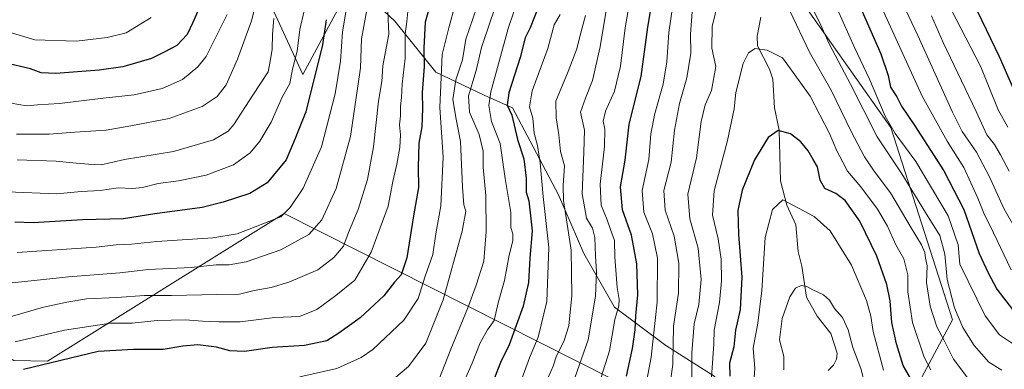
# Model space of a CAD drawing. Units: metres. Extents: x 634602 to 638057, y 4736686 to 4739066.
# Drawn here: x 637337 to 637671, y 4738272 to 4738391 of the extents above; entities that cross this region are included whole.
import ezdxf

# ---------------------------------------------------------------- set-up
doc = ezdxf.new("R2010")
doc.units = ezdxf.units.M
doc.header["$MEASUREMENT"] = 0
for name, color, linetype, lineweight in [('Arbolado forestal CxS', 92, 'Continuous', 0), ('Corriente natural lineal', 142, 'Continuous', 13), ('Curva de nivel maestra', 30, 'Continuous', 30), ('Curva de nivel normal', 30, 'Continuous', 0), ('Matorral CxS', 135, 'Continuous', 0)]:
    doc.layers.add(name, color=color, linetype=linetype, lineweight=lineweight)

# ---------------------------------------------------------------- blocks, each defined once
blk = doc.blocks.new('*U6')
at = {"layer": 'Arbolado forestal CxS', "color": 92, "linetype": 'Continuous', "lineweight": 0}
blk.add_polyline3d([(637642.3059, 4738267.8867, 676.6379), (637653.6877, 4738289.2593, 688.6095), (637632.8265, 4738354.5513, 694.7259), (637603.9765, 4738395.4015, 688.6596), (637582.7197, 4738437.1707, 688.4712), (637565.0109, 4738486.0627, 707.1528), (637554.5877, 4738544.1217, 715.3939), (637553.8503, 4738598.0963, 738.9425), (637551.4527, 4738685.8069, 789.3843)], dxfattribs=at)

msp = doc.modelspace()

# ---------------------------------------------------------------- linework, layer by layer
at = {"layer": 'Arbolado forestal CxS', "color": 92, "linetype": 'Continuous', "lineweight": 0}
for points in [[(637527.0711, 4738198.2557, 697.4955), (637570.2495, 4738169.4553, 671.8862), (637615.3323, 4738150.3715, 648.5829), (637633.8353, 4738145.5313, 639.5935), (637650.1589, 4738162.0631, 627.3654), (637652.9277, 4738190.1207, 637.0446), (637638.5403, 4738209.5329, 647.5981), (637631.9555, 4738224.5919, 653.6756), (637642.3059, 4738267.8867, 676.6379), (637653.6877, 4738289.2593, 688.6095), (637632.8265, 4738354.5513, 694.7259), (637603.9765, 4738395.4015, 688.6596), (637582.7197, 4738437.1707, 688.4712), (637565.0109, 4738486.0627, 707.1528), (637554.5877, 4738544.1217, 715.3939), (637553.8503, 4738598.0963, 738.9425), (637551.4527, 4738685.8069, 789.3843), (637551.7873, 4738704.7529, 799.3671)], [(637527.0711, 4738198.2557, 697.4955), (637570.2495, 4738169.4553, 671.8862), (637615.3323, 4738150.3715, 648.5829), (637633.8353, 4738145.5313, 639.5935), (637650.1589, 4738162.0631, 627.3654), (637652.9277, 4738190.1207, 637.0446), (637638.5403, 4738209.5329, 647.5981), (637631.9555, 4738224.5919, 653.6756), (637642.3059, 4738267.8867, 676.6379), (637653.6877, 4738289.2593, 688.6095), (637632.8265, 4738354.5513, 694.7259), (637603.9765, 4738395.4015, 688.6596), (637582.7197, 4738437.1707, 688.4712), (637565.0109, 4738486.0627, 707.1528), (637554.5877, 4738544.1217, 715.3939), (637553.8503, 4738598.0963, 738.9425), (637551.4527, 4738685.8069, 789.3843), (637551.7873, 4738704.7529, 799.3671)], [(637551.4527, 4738685.8069, 789.3843), (637553.8503, 4738598.0963, 738.9425), (637554.5877, 4738544.1217, 715.3939), (637565.0109, 4738486.0627, 707.1528), (637582.7197, 4738437.1707, 688.4712), (637603.9765, 4738395.4015, 688.6596), (637632.8265, 4738354.5513, 694.7259), (637653.6877, 4738289.2593, 688.6095), (637642.3059, 4738267.8867, 676.6379)], [(637341.3197, 4738621.8987, 817.0484), (637337.3013, 4738610.3129, 823.2174), (637342.4529, 4738591.4459, 830.2275), (637366.5503, 4738575.8305, 822.1989), (637391.2581, 4738560.8733, 810.8293), (637424.5007, 4738538.6117, 793.2639), (637450.9979, 4738509.7455, 776.3628), (637460.0309, 4738471.9645, 769.7757), (637457.0517, 4738432.4627, 770.0747), (637449.2039, 4738405.0531, 772.0687), (637448.4919, 4738402.5675, 771.8483), (637447.4897, 4738399.0681, 771.4887), (637433.2259, 4738372.4855, 777.6078), (637398.0389, 4738449.0535, 806.6693), (637363.4695, 4738477.1621, 828.8614), (637339.7031, 4738500.9463, 844.0382), (637325.6595, 4738517.1625, 851.5596)], [(637572.8537, 4738270.0707, 679.6026), (637556.3819, 4738280.4799, 692.1881), (637539.0421, 4738293.4911, 705.8337), (637528.6387, 4738311.7063, 712.659), (637519.9691, 4738331.6561, 716.4959), (637510.4335, 4738349.8713, 721.9337), (637504.3649, 4738361.1473, 724.1492), (637494.8281, 4738365.4845, 731.6966), (637478.3553, 4738373.2907, 747.1216), (637464.4837, 4738390.6387, 757.8581), (637449.2039, 4738405.0531, 772.0687), (637457.0517, 4738432.4627, 770.0747), (637460.0309, 4738471.9645, 769.7757), (637450.9979, 4738509.7455, 776.3628), (637424.5007, 4738538.6117, 793.2639), (637391.2581, 4738560.8733, 810.8293), (637366.5503, 4738575.8305, 822.1989), (637342.4529, 4738591.4459, 830.2275), (637337.3013, 4738610.3129, 823.2174), (637341.3197, 4738621.8987, 817.0484)], [(637449.2039, 4738405.0531, 772.0687), (637448.4919, 4738402.5675, 771.8483), (637447.4897, 4738399.0681, 771.4887), (637433.2259, 4738372.4855, 777.6078), (637398.0389, 4738449.0535, 806.6693), (637363.4695, 4738477.1621, 828.8614), (637339.7031, 4738500.9463, 844.0382), (637325.6595, 4738517.1625, 851.5596), (637313.7755, 4738518.2435, 854.5856), (637304.0521, 4738509.5959, 850.4182), (637313.6317, 4738487.7879, 845.4728), (637321.4335, 4738448.7559, 831.0996), (637328.8967, 4738383.1091, 803.4639), (637321.3325, 4738347.4343, 785.6288), (637307.1059, 4738296.1549, 755.8891)], [(637449.2039, 4738405.0531, 772.0687), (637448.4919, 4738402.5675, 771.8483), (637447.4897, 4738399.0681, 771.4887), (637433.2259, 4738372.4855, 777.6078), (637398.0389, 4738449.0535, 806.6693), (637363.4695, 4738477.1621, 828.8614), (637339.7031, 4738500.9463, 844.0382), (637325.6595, 4738517.1625, 851.5596), (637313.7755, 4738518.2435, 854.5856), (637304.0521, 4738509.5959, 850.4182), (637313.6317, 4738487.7879, 845.4728), (637321.4335, 4738448.7559, 831.0996), (637328.8967, 4738383.1091, 803.4639), (637321.3325, 4738347.4343, 785.6288), (637307.1059, 4738296.1549, 755.8891)], [(637325.6595, 4738517.1625, 851.5596), (637339.7031, 4738500.9463, 844.0382), (637363.4695, 4738477.1621, 828.8614), (637398.0389, 4738449.0535, 806.6693), (637433.2259, 4738372.4855, 777.6078), (637447.4897, 4738399.0681, 771.4887), (637448.4919, 4738402.5675, 771.8483), (637449.2039, 4738405.0531, 772.0687), (637464.4837, 4738390.6387, 757.8581), (637478.3553, 4738373.2907, 747.1216), (637494.8281, 4738365.4845, 731.6966), (637504.3649, 4738361.1473, 724.1492), (637510.4335, 4738349.8713, 721.9337), (637519.9691, 4738331.6561, 716.4959), (637528.6387, 4738311.7063, 712.659), (637539.0421, 4738293.4911, 705.8337), (637556.3819, 4738280.4799, 692.1881), (637572.8537, 4738270.0707, 679.6026)], [(637449.2039, 4738405.0531, 772.0687), (637464.4837, 4738390.6387, 757.8581), (637478.3553, 4738373.2907, 747.1216), (637494.8281, 4738365.4845, 731.6966), (637504.3649, 4738361.1473, 724.1492), (637510.4335, 4738349.8713, 721.9337), (637519.9691, 4738331.6561, 716.4959), (637528.6387, 4738311.7063, 712.659), (637539.0421, 4738293.4911, 705.8337), (637556.3819, 4738280.4799, 692.1881), (637572.8537, 4738270.0707, 679.6026), (637588.4593, 4738253.5907, 667.8055), (637592.7939, 4738237.9775, 661.4105), (637597.9953, 4738220.6305, 656.2909), (637604.9299, 4738205.8845, 651.5782), (637612.7327, 4738194.6085, 645.0458), (637609.2643, 4738185.9345, 646.1118), (637598.8615, 4738193.7417, 653.5611), (637577.1867, 4738205.0179, 667.8967), (637549.4435, 4738205.8855, 684.4793), (637527.0711, 4738198.2557, 697.4955)], [(637449.2039, 4738405.0531, 772.0687), (637464.4837, 4738390.6387, 757.8581), (637478.3553, 4738373.2907, 747.1216), (637494.8281, 4738365.4845, 731.6966), (637504.3649, 4738361.1473, 724.1492), (637510.4335, 4738349.8713, 721.9337), (637519.9691, 4738331.6561, 716.4959), (637528.6387, 4738311.7063, 712.659), (637539.0421, 4738293.4911, 705.8337), (637556.3819, 4738280.4799, 692.1881), (637572.8537, 4738270.0707, 679.6026), (637588.4593, 4738253.5907, 667.8055), (637592.7939, 4738237.9775, 661.4105), (637597.9953, 4738220.6305, 656.2909), (637604.9299, 4738205.8845, 651.5782), (637612.7327, 4738194.6085, 645.0458), (637609.2643, 4738185.9345, 646.1118), (637598.8615, 4738193.7417, 653.5611), (637577.1867, 4738205.0179, 667.8967), (637549.4435, 4738205.8855, 684.4793), (637527.0711, 4738198.2557, 697.4955)], [(637459.7953, 4738245.3007, 733.1377), (637503.0705, 4738240.5939, 717.6365), (637544.6689, 4738247.0553, 695.6851), (637547.9343, 4738261.7901, 696.2593), (637538.8205, 4738268.8293, 703.0757), (637426.8705, 4738325.3027, 770.4573), (637346.5945, 4738275.2113, 751.3754), (637335.1465, 4738275.4185, 752.8294), (637322.1457, 4738283.1907, 756.8988), (637307.1059, 4738296.1549, 755.8891)], [(637538.8205, 4738268.8293, 703.0757), (637426.8705, 4738325.3027, 770.4573), (637346.5945, 4738275.2113, 751.3754), (637335.1465, 4738275.4185, 752.8294)]]:
    msp.add_polyline3d(points, dxfattribs=at)
at = {"layer": 'Corriente natural lineal', "color": 142, "linetype": 'Continuous', "lineweight": 13}
msp.add_polyline3d([(637588.6331, 4738391.98, 681.103), (637587.3959, 4738385.5377, 680.4263), (637587.5428, 4738382.1908, 680.0275), (637591.6525, 4738374.3429, 678.5019), (637592.7375, 4738370.8993, 678.0993), (637593.305, 4738361.1273, 676.484), (637594.8665, 4738353.6115, 674.8964), (637595.3085, 4738336.4611, 671.4007), (637597.4563, 4738328.1886, 669.5846), (637600.5575, 4738321.4809, 668.2515), (637601.3787, 4738312.4751, 666.7517), (637602.6405, 4738307.4939, 665.8712), (637604.183, 4738296.966, 664.5195), (637607.8151, 4738290.4676, 663.4745), (637612.391, 4738284.5619, 663.2836), (637614.5549, 4738277.9059, 663.0659), (637614.3716, 4738275.8846, 662.5343), (637613.3436, 4738273.8993, 661.8041), (637611.5028, 4738272.0491, 661.2081)], dxfattribs=at)
at = {"layer": 'Curva de nivel maestra', "color": 30, "linetype": 'Continuous', "lineweight": 30, "flags": 128}
for points, elevation in [([(637543.12, 4738270.1501), (637545.16, 4738279.4801), (637545.98, 4738285.8201), (637546.23, 4738290.6101), (637546.94, 4738297.7301), (637546.61, 4738308.2001), (637544.78, 4738317.9901), (637541.69, 4738326.5901), (637541.05, 4738334.3701), (637542.68, 4738343.3701), (637544.03, 4738355.6801), (637548.01, 4738371.7801), (637550.3, 4738388.6101), (637553.49, 4738407.5301)], 700), ([(637675.3, 4738365.5601), (637669.72, 4738378.5001), (637659.3, 4738400.2301)], 725), ([(637620.98, 4738398.6801), (637629.37, 4738379.4701), (637631.92, 4738372.1801), (637632.71, 4738368.1501), (637634.88, 4738364.9301), (637636.46, 4738361.7401), (637640.74, 4738355.4201), (637650.76, 4738339.8101), (637657.62, 4738326.6401), (637662.83, 4738311.7001), (637665.79, 4738305.1901), (637668.8, 4738299.5901), (637674.14, 4738292.6901)], 700), ([(637397.93, 4738394.8101), (637395.89, 4738390.1401), (637394.02, 4738386.1001), (637390.45, 4738382.3601), (637386.37, 4738380.2001), (637381.83, 4738377.9801), (637372.11, 4738375.1101), (637364.11, 4738373.9301), (637349.45, 4738372.8001), (637344.45, 4738373.0301), (637340.78, 4738374.4401), (637332.13, 4738376.4901)], 800), ([(637476.16, 4738395.0501), (637474.7, 4738390.3101), (637474.25, 4738381.5701), (637474.4, 4738375.2301), (637473.71, 4738366.3701), (637473.86, 4738361.0101), (637473.62, 4738354.7401), (637472.66, 4738349.1801), (637472.36, 4738340.9201), (637472.51, 4738334.2001), (637470.78, 4738324.5201), (637468.52, 4738310.2801), (637466.56, 4738304.4801), (637464.36, 4738302.0101), (637460.71, 4738297.3901), (637452.68, 4738289.9201), (637445.42, 4738284.7101), (637441.39, 4738282.1101), (637433.85, 4738280.5601), (637422.8, 4738279.8201), (637413.44, 4738278.4601), (637408.44, 4738278.6701), (637403.89, 4738280.0101), (637397.65, 4738280.7001), (637392.55, 4738280.3501), (637385.86, 4738279.1501), (637375.77, 4738279.2001), (637363.77, 4738278.5201), (637338.41, 4738272.3901)], 750), ([(637513.36, 4738395.8101), (637510.36, 4738388.3401), (637508.68, 4738384.9401), (637506.99, 4738378.3001), (637503.17, 4738366.3201), (637502.64, 4738362.0601), (637504.17, 4738358.7001), (637506.06, 4738350.4301), (637508.28, 4738343.8301), (637508.98, 4738337.2701), (637509, 4738332.5501), (637509.92, 4738329.6601), (637511.1, 4738319.4101), (637510.28, 4738310.1401), (637509.81, 4738301.8801), (637507.98, 4738293.8401), (637503.21, 4738280.7701), (637500.27, 4738274.7001), (637498.24, 4738269.6001)], 725), ([(637441.11, 4738391.1001), (637439.96, 4738382.5301), (637434.28, 4738359.8101), (637430.67, 4738350.8101), (637427.53, 4738343.5201), (637421.18, 4738335.7001), (637415.27, 4738332.1201), (637406.15, 4738329.1501), (637399.11, 4738327.3901), (637382.95, 4738325.2201), (637372.36, 4738323.5601), (637358.48, 4738323.1201), (637341.66, 4738322.1401), (637335.54, 4738322.3401)], 775), ([(637644.08, 4738261.3701), (637636.95, 4738273.7401), (637634.72, 4738281.0401), (637633.16, 4738288.2801), (637632.57, 4738295.6401), (637631.5, 4738301.2101), (637628.03, 4738310.8301), (637622.29, 4738322.6801), (637617.35, 4738329.7301), (637614.09, 4738332.1401), (637610.44, 4738333.7801), (637608.84, 4738336.6701), (637607.96, 4738341.1601), (637606.46, 4738343.6301), (637604.77, 4738346.6001), (637602.26, 4738349.6401), (637598.75, 4738352.3901), (637594.61, 4738353.4801), (637591.13, 4738351.1301), (637586.54, 4738343.5301), (637582.34, 4738333.1901), (637580.86, 4738326.3001), (637581.1, 4738318.2401), (637582.26, 4738303.6801), (637581.7, 4738292.7501), (637580.13, 4738285.6801), (637579.53, 4738280.0301), (637578.08, 4738274.4801), (637578.12, 4738270.1501)], 675)]:
    msp.add_lwpolyline(points, dxfattribs=dict(at, elevation=elevation))
at = {"layer": 'Curva de nivel normal', "color": 30, "linetype": 'Continuous', "lineweight": 0, "flags": 128}
for points, elevation in [([(637538.18, 4738406.6701), (637534.18, 4738381.8601), (637531.58, 4738370.4701), (637529.16, 4738364.4901), (637527.48, 4738359.7301), (637528.87, 4738353.5801), (637528.59, 4738346.1101), (637528.02, 4738331.9901), (637529.48, 4738323.7601), (637531.56, 4738320.3001), (637532.34, 4738317.1501), (637532.55, 4738310.8201), (637532.96, 4738305.5601), (637532.62, 4738297.2201), (637530.12, 4738282.5001), (637524.73, 4738267.3101)], 710), ([(637502.21, 4738405.7401), (637497.06, 4738391.0701), (637493.92, 4738381.6101), (637492.04, 4738373.8801), (637489.47, 4738365.2901), (637489.76, 4738359.7401), (637493.08, 4738352.1301), (637494.44, 4738346.4801), (637494.48, 4738341.0201), (637495.3, 4738331.2901), (637495.45, 4738319.2601), (637494.72, 4738309.1501), (637492.02, 4738301.0501), (637489.28, 4738293.3601), (637483.43, 4738279.3201), (637479.43, 4738268.9001)], 735), ([(637508.75, 4738405.1601), (637502.97, 4738388.1601), (637497.02, 4738366.6001), (637496.41, 4738361.9901), (637497.26, 4738356.5701), (637500.25, 4738349.0501), (637501.88, 4738337.1901), (637503.79, 4738325.6701), (637503.82, 4738320.5501), (637504.56, 4738318.4501), (637504.46, 4738316.0601), (637503.22, 4738311.2001), (637501.73, 4738302.6001), (637499.51, 4738294.9601), (637498.2, 4738288.9901), (637495.95, 4738285.8301), (637493.37, 4738281.4801), (637490.7, 4738274.4801), (637487.78, 4738267.8201)], 730), ([(637545.26, 4738403.4701), (637542.63, 4738388.3101), (637541.05, 4738375.2801), (637538.97, 4738366.8901), (637536.01, 4738360.0601), (637535.15, 4738356.6301), (637535.7, 4738353.8901), (637535.65, 4738348.0201), (637534.16, 4738335.3301), (637534.47, 4738328.1201), (637536.57, 4738323.1901), (637537.64, 4738319.9101), (637538.96, 4738316.1501), (637539.13, 4738310.4801), (637539.93, 4738300.1501), (637540.61, 4738296.1501), (637540.46, 4738293.9401), (637539.14, 4738289.2901), (637537.32, 4738278.7601), (637534.54, 4738269.7801)], 705), ([(637560.1, 4738404.6701), (637557.41, 4738386.7601), (637556.72, 4738376.8301), (637555.52, 4738369.2201), (637552.69, 4738359.2701), (637551.4, 4738352.3401), (637550.64, 4738343.6101), (637548.4, 4738333.1401), (637548.96, 4738325.8101), (637551.86, 4738318.3901), (637553.61, 4738310.1301), (637553.5, 4738295.2401), (637551.5, 4738276.5501), (637548.94, 4738263.3301)], 695), ([(637673.62, 4738306.2101), (637667.69, 4738318.8001), (637664.32, 4738325.3801), (637662.35, 4738330.5701), (637657.59, 4738340.9401), (637651.93, 4738349.9201), (637643.45, 4738365.1101), (637625.52, 4738404.3701)], 705), ([(637679.12, 4738313.2301), (637671.14, 4738327.0101), (637666.3, 4738337.7701), (637661.85, 4738346.0901), (637657.02, 4738353.1201), (637653.69, 4738359.7401), (637642.02, 4738385.7401), (637633.66, 4738403.3001)], 710), ([(637418.56, 4738401.3501), (637415.8, 4738390.7401), (637411.1, 4738377.6901), (637407.21, 4738369.0201), (637404.2, 4738365.0601), (637399.11, 4738361.6201), (637387.9, 4738357.5701), (637374.82, 4738355.0201), (637366.54, 4738353.5801), (637355.87, 4738352.9001), (637347.14, 4738352.2301), (637342.09, 4738352.2901), (637336.03, 4738352.2201)], 790), ([(637575.07, 4738401.0101), (637572.21, 4738388.7901), (637572, 4738381.3901), (637573.38, 4738375.1901), (637571.89, 4738367.1101), (637569.78, 4738362.1601), (637568.44, 4738356.5701), (637566.8, 4738344.2601), (637563.92, 4738331.8701), (637564.56, 4738323.4901), (637567.43, 4738313.5401), (637568.43, 4738302.9101), (637567.64, 4738294.3901), (637566.03, 4738287.8401), (637565.28, 4738278.0001), (637565.27, 4738269.7301)], 685), ([(637672.46, 4738354.6701), (637669.2, 4738360.4901), (637663.36, 4738375.0801), (637649.84, 4738401.2401)], 720), ([(637484.95, 4738396.2701), (637482.73, 4738388.3901), (637480.51, 4738379.3401), (637479.75, 4738361.2601), (637480.83, 4738344.4301), (637480.09, 4738327.9601), (637478.36, 4738318.3901), (637477.33, 4738311.4401), (637474.78, 4738304.0601), (637472.34, 4738296.4801), (637467.46, 4738289.1501), (637456.96, 4738279.1501), (637453.06, 4738276.4701), (637444.82, 4738272.6801), (637432.2, 4738269.8601)], 745), ([(637670.42, 4738272.1201), (637666.05, 4738274.8801), (637661.11, 4738280.4901), (637657.2, 4738286.6601), (637654.36, 4738293.3301), (637651.94, 4738302.9001), (637651.17, 4738311.5701), (637649.38, 4738317.8201), (637644.54, 4738325.6601), (637636.55, 4738338.7501), (637628.15, 4738351.3001), (637619.06, 4738369.2601), (637611.83, 4738382.8701), (637608.62, 4738390.2401), (637605.26, 4738396.6901)], 690), ([(637433.7, 4738394.1501), (637432.24, 4738387.8101), (637431.36, 4738380.4701), (637429.71, 4738374.2901), (637428.84, 4738369.3901), (637426.26, 4738364.8501), (637422.44, 4738356.3401), (637418.67, 4738349.8701), (637415.36, 4738345.9401), (637409.66, 4738341.8501), (637400.4, 4738338.3601), (637391.05, 4738336.4201), (637384.16, 4738335.5201), (637378.8, 4738334.1601), (637375.45, 4738333.8201), (637370.56, 4738334.0601), (637364.49, 4738333.1801), (637358.01, 4738332.7601), (637349.79, 4738331.9601), (637332.84, 4738332.7101)], 780), ([(637462.06, 4738394.0201), (637462.46, 4738386.1401), (637460.35, 4738375.4701), (637460.02, 4738370.1401), (637458.91, 4738363.4701), (637457.21, 4738347.9801), (637455.18, 4738336.8101), (637452.03, 4738326.6401), (637448.76, 4738318.8201), (637446.99, 4738314.2301), (637443.81, 4738310.3801), (637438.34, 4738306.2201), (637428.44, 4738302.0101), (637422.44, 4738300.2501), (637416.67, 4738299.2101), (637411.71, 4738297.9401), (637404.01, 4738297.8401), (637388.69, 4738297.4901), (637379.45, 4738297.4401), (637370.09, 4738296.8501), (637359.86, 4738296.3301), (637353.12, 4738295.1901), (637345.27, 4738293.5401), (637333.14, 4738290.0301)], 760), ([(637455.26, 4738396.2201), (637453.1, 4738384.5801), (637452.84, 4738374.8101), (637449.4, 4738351.4601), (637444.53, 4738333.7701), (637439.69, 4738323.2001), (637435.25, 4738318.1901), (637425.77, 4738312.9601), (637414.04, 4738308.9601), (637408.19, 4738307.9401), (637403.83, 4738307.9201), (637395.3, 4738307.0201), (637380.9, 4738306.2801), (637371.14, 4738305.2101), (637353.72, 4738303.8701), (637333.56, 4738301.6301)], 765), ([(637468.99, 4738394.9901), (637468.58, 4738390.4701), (637467.94, 4738386.2701), (637468.02, 4738378.0101), (637466.97, 4738369.2001), (637466.68, 4738364.7001), (637466.37, 4738361.7501), (637466.41, 4738358.4501), (637466.03, 4738355.4001), (637466.35, 4738352.0601), (637466.16, 4738347.7201), (637465.18, 4738342.1201), (637463.77, 4738336.1401), (637462.25, 4738327.8101), (637456.4, 4738312.1501), (637450.93, 4738302.7201), (637444.48, 4738297.4401), (637438.03, 4738292.6901), (637432.07, 4738290.4101), (637423.71, 4738290.0301), (637411.93, 4738288.5401), (637404.87, 4738288.5601), (637399.15, 4738288.7401), (637393.34, 4738289.2501), (637383.77, 4738288.9601), (637375.27, 4738288.1501), (637368.12, 4738288.1101), (637352.29, 4738285.7001), (637335.63, 4738281.7401)], 755), ([(637448.02, 4738395.0201), (637446.67, 4738386.9201), (637446.05, 4738377.0501), (637444.19, 4738365.8901), (637439.6, 4738347.9701), (637433.36, 4738333.9601), (637428.92, 4738327.4101), (637425.77, 4738324.1701), (637410.98, 4738318.4101), (637402.68, 4738317.0901), (637383.64, 4738315.8501), (637375.1, 4738314.9501), (637369.87, 4738314.7001), (637363.11, 4738313.8701), (637336.31, 4738312.1001)], 770), ([(637492.26, 4738395.3601), (637488.55, 4738384.4401), (637487.41, 4738377.4501), (637485.2, 4738370.6901), (637484.17, 4738364.0001), (637485.23, 4738357.3901), (637486.75, 4738349.7901), (637487.44, 4738334.2601), (637487.9, 4738328.3101), (637488.6, 4738326.1401), (637487.33, 4738319.2801), (637480.87, 4738296.0301), (637475, 4738281.2901), (637469.06, 4738273.4201), (637461.94, 4738267.4401)], 740), ([(637565.34, 4738393.7401), (637564.79, 4738386.1401), (637564.96, 4738379.6901), (637563.52, 4738371.4101), (637561.03, 4738362.6101), (637559.4, 4738353.6101), (637558.28, 4738342.7601), (637555.79, 4738333.0701), (637556.18, 4738326.4501), (637559.23, 4738317.6201), (637560.89, 4738308.4601), (637560.79, 4738298.2501), (637558.99, 4738287.1201), (637558.8, 4738274.1001), (637557.88, 4738267.6601)], 690), ([(637659.67, 4738268.5801), (637654.04, 4738275.8501), (637650.94, 4738282.2001), (637648.4, 4738286.8501), (637646.17, 4738293.9101), (637644.96, 4738301.8701), (637645.08, 4738307.5101), (637644.56, 4738310.1201), (637644.33, 4738312.1401), (637643.23, 4738314.7401), (637639.32, 4738321.0701), (637632.71, 4738332.3701), (637627.17, 4738339.6701), (637623.85, 4738344.5401), (637619.39, 4738353.1101), (637612.51, 4738367.2301), (637605.16, 4738380.1201), (637598.47, 4738394.1301)], 685), ([(637675.5, 4738280.3501), (637669.7, 4738284.1301), (637664.84, 4738290.5701), (637656.25, 4738308.1501), (637655.64, 4738314.7401), (637652.29, 4738324.5001), (637641.29, 4738343.0101), (637634.24, 4738352.4201), (637630.87, 4738358.3101), (637625.6, 4738370.8601), (637620.44, 4738381.6901), (637614.74, 4738394.6001)], 695), ([(637332.48, 4738387.1701), (637342.23, 4738384.2601), (637356.46, 4738383.8201), (637366.79, 4738385.0801), (637373.31, 4738386.6401), (637381.77, 4738391.8201)], 805), ([(637407.59, 4738392.8401), (637400.4, 4738378.5501), (637397.59, 4738375.1101), (637392.39, 4738370.8501), (637385.54, 4738367.7501), (637375.99, 4738365.6301), (637365.42, 4738364.4501), (637350.61, 4738362.6201), (637343.23, 4738362.2501), (637339.45, 4738361.8301), (637334.25, 4738362.7301)], 795), ([(637423.38, 4738391.4701), (637422.92, 4738386.2401), (637422.82, 4738381.1401), (637422.22, 4738377.5401), (637421.5, 4738373.4001), (637416.32, 4738365.5301), (637409.81, 4738355.5401), (637407.84, 4738353.3201), (637402.94, 4738350.3401), (637389.39, 4738346.4001), (637372.76, 4738343.7001), (637364.8, 4738341.8601), (637360.54, 4738342.1101), (637356.31, 4738342.3701), (637349.48, 4738343.0601), (637336.29, 4738343.5001)], 785), ([(637520.56, 4738392.8101), (637518.56, 4738389.3401), (637516.44, 4738381.2901), (637511.12, 4738366.9301), (637510.19, 4738361.4801), (637511.32, 4738357.7201), (637511.78, 4738352.5701), (637512.9, 4738348.4301), (637513.82, 4738342.5201), (637514.85, 4738331.0501), (637516.7, 4738313.8201), (637516.03, 4738295.4801), (637513.05, 4738283.3601), (637510.21, 4738276.3801), (637506.78, 4738267.0401)], 720), ([(637529.13, 4738392.5401), (637527.26, 4738385.4301), (637526.27, 4738381.2101), (637523.31, 4738373.4701), (637519.09, 4738363.4701), (637519.22, 4738357.7901), (637520.16, 4738352.0601), (637520.7, 4738346.4101), (637521.99, 4738341.5401), (637521.64, 4738334.8301), (637521.71, 4738329.7201), (637522.67, 4738323.2001), (637524.34, 4738312.9201), (637524.58, 4738297.5301), (637523.54, 4738287.1501), (637521.8, 4738281.8901), (637519.33, 4738277.0201), (637518.17, 4738273.5401), (637516.65, 4738269.9401)], 715), ([(637672.96, 4738339.6801), (637670.03, 4738345.1801), (637668.04, 4738348.7301), (637665.4, 4738352.0001), (637661.76, 4738359.8901), (637650.54, 4738383.3101), (637646.57, 4738392.4101)], 715), ([(637646.38, 4738272.2601), (637644.06, 4738276.5101), (637640.19, 4738288.3101), (637638.58, 4738298.7201), (637638.54, 4738304.4601), (637637.17, 4738309.9101), (637634.51, 4738314.7401), (637631.7, 4738321.0001), (637628.3, 4738326.8201), (637622.64, 4738334.3501), (637618.06, 4738339.6901), (637616.53, 4738342.7901), (637614.45, 4738346.5501), (637611.98, 4738352.4701), (637605.39, 4738365.1501), (637599.67, 4738373.1901), (637596, 4738378.1701), (637590.8, 4738380.7601), (637586.75, 4738381.3101), (637584.44, 4738379.8801), (637582.72, 4738376.2401), (637580.18, 4738366.4001), (637579.66, 4738360.8701), (637577.39, 4738350.0701), (637572.82, 4738333.0601), (637572.3, 4738324.8001), (637574.17, 4738316.7401), (637575.22, 4738309.8201), (637575.36, 4738302.4801), (637574.66, 4738295.1301), (637572.86, 4738285.7301), (637572.7, 4738281.1301), (637571.48, 4738263.2601)], 680), ([(637630.28, 4738272.1901), (637626.81, 4738285.2401), (637626.03, 4738290.4201), (637624.58, 4738295.7601), (637619.5, 4738307.7501), (637612.26, 4738319.4401), (637606.79, 4738324.3401), (637596.11, 4738329.9301), (637592.67, 4738326.7001), (637590.19, 4738317.1301), (637589, 4738299.1501), (637587.65, 4738288.0801), (637586.09, 4738279.5801), (637586.61, 4738272.7601), (637586.24, 4738266.6001)], 670), ([(637624.1, 4738267.0301), (637622.6, 4738272.7001), (637619.93, 4738279.8301), (637618.37, 4738285.8801), (637616.43, 4738289.9901), (637613.7, 4738293.1201), (637611.98, 4738295.9001), (637609.92, 4738297.7701), (637606.36, 4738299.4501), (637604.32, 4738300.5801), (637602.42, 4738300.8801), (637600.48, 4738300.0301), (637598.54, 4738297.0401), (637595.97, 4738289.6301), (637595.03, 4738282.4201), (637596.5, 4738276.8101), (637596.52, 4738272.2701)], 665)]:
    msp.add_lwpolyline(points, dxfattribs=dict(at, elevation=elevation))
at = {"layer": 'Matorral CxS', "color": 135, "linetype": 'Continuous', "lineweight": 0}
for points in [[(637459.7953, 4738245.3007, 733.1377), (637503.0705, 4738240.5939, 717.6365), (637544.6689, 4738247.0553, 695.6851), (637547.9343, 4738261.7901, 696.2593), (637538.8205, 4738268.8293, 703.0757), (637426.8705, 4738325.3027, 770.4573), (637346.5945, 4738275.2113, 751.3754), (637335.1465, 4738275.4185, 752.8294), (637322.1457, 4738283.1907, 756.8988), (637307.1059, 4738296.1549, 755.8891)], [(637335.1465, 4738275.4185, 752.8294), (637346.5945, 4738275.2113, 751.3754), (637426.8705, 4738325.3027, 770.4573), (637538.8205, 4738268.8293, 703.0757)]]:
    msp.add_polyline3d(points, dxfattribs=at)

# ---------------------------------------------------------------- block references
at = {"layer": 'Arbolado forestal CxS', "color": 92, "linetype": 'Continuous', "lineweight": 0}
msp.add_blockref('*U6', (0, 0), dxfattribs=at)

doc.saveas('drawing.dxf')
